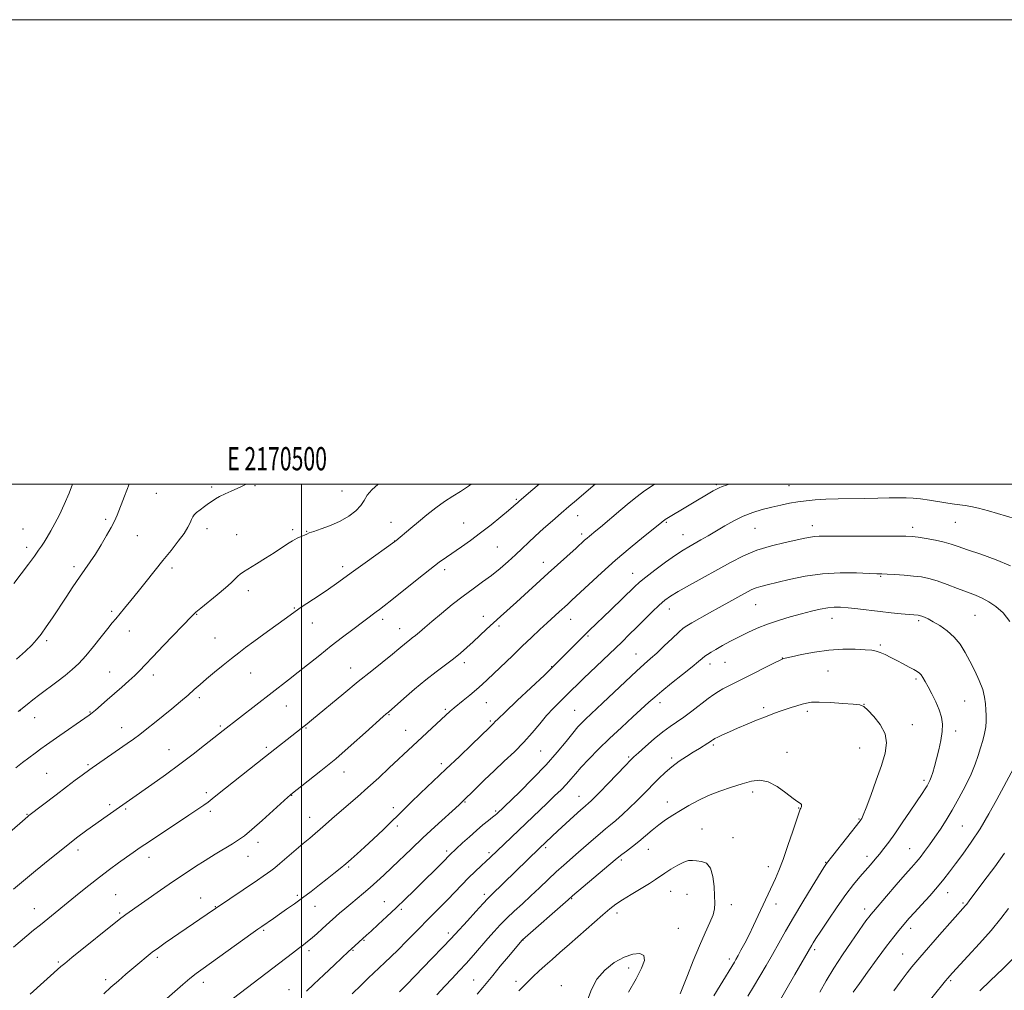
# Model space of a CAD drawing. Extents: x 2169800 to 2172700, y 347300 to 350200.
# Drawn here: x 2170379 to 2170803, y 349782 to 350200 of the extents above; entities that cross this region are included whole.
import ezdxf
from ezdxf.enums import TextEntityAlignment as Align

# ---------------------------------------------------------------- set-up
doc = ezdxf.new("R2010")
doc.units = 0
doc.header["$MEASUREMENT"] = 0
for name, color, linetype, lineweight in [('32000', 7, 'Continuous', 0), ('32001', 7, 'Continuous', 0), ('DTM SPOT ELEVATION', 2, 'Continuous', 13), ('INDEX CONTOUR', 41, 'Continuous', 13), ('INTERMEDIATE CONTOUR', 44, 'Continuous', 0)]:
    doc.layers.add(name, color=color, linetype=linetype, lineweight=lineweight)
doc.styles.add('Style-WORKING', font='WORKING.shx')

msp = doc.modelspace()

# ---------------------------------------------------------------- linework, layer by layer
at = {"layer": '32000', "flags": 128}
for points in [[(2169800, 347300), (2172700, 347300), (2172700, 350200), (2169800, 350200), (2169800, 347300)], [(2170000, 347500), (2172500, 347500), (2172500, 350000), (2170000, 350000), (2170000, 347500)], [(2170500, 347500), (2170500, 350000)]]:
    msp.add_lwpolyline(points, dxfattribs=at)
at = {"layer": 'DTM SPOT ELEVATION'}
for p in [(2170678.72, 349999.82, 1253.8), (2170437.58, 349996.07, 1240.87), (2170461.39, 349998.86, 1241.71), (2170480, 349999.39, 1242.12), (2170517.49, 349997.06, 1242.89), (2170709.89, 349999.42, 1255.06), (2170592.57, 349993.52, 1247.83), (2170415.74, 349984.84, 1239.73), (2170538.55, 349983.61, 1245.36), (2170569.91, 349983.26, 1247.14), (2170619.01, 349986.54, 1250.7), (2170657.13, 349983.64, 1254.16), (2170781.54, 349983.61, 1256.91), (2170380.1, 349980.79, 1236.94), (2170459.34, 349980.92, 1242.48), (2170496.31, 349980.51, 1243.72), (2170502.33, 349979.77, 1243.92), (2170620.69, 349978.6, 1251.62), (2170695.25, 349981.09, 1256.98), (2170719.98, 349982.19, 1257.42), (2170763.23, 349981.51, 1257.54), (2170429.3, 349977.9, 1240.78), (2170472.12, 349978.26, 1243.03), (2170540.22, 349975.64, 1245.97), (2170664.27, 349978.35, 1255.2), (2170381.79, 349972.81, 1237.51), (2170584.44, 349973.03, 1248.96), (2170604.23, 349966.41, 1251.38), (2170402.15, 349964.59, 1239.63), (2170444.32, 349963.99, 1242.41), (2170517.83, 349964.59, 1245.58), (2170561.75, 349963.23, 1248.45), (2170642.71, 349961.61, 1255.3), (2170749.44, 349960.36, 1260.13), (2170477.21, 349954.17, 1244.51), (2170418.35, 349945.26, 1241.7), (2170496.92, 349946.8, 1245.88), (2170658.43, 349946.29, 1258.68), (2170695.63, 349948.23, 1260.88), (2170454.92, 349944, 1244.08), (2170534.93, 349941.92, 1248.42), (2170578.37, 349943.17, 1251.42), (2170615.91, 349941.92, 1254.73), (2170728.46, 349942.32, 1262.67), (2170765.85, 349941.22, 1262.28), (2170790.06, 349943.53, 1260.94), (2170425.86, 349936.82, 1242.7), (2170504.78, 349940.31, 1246.71), (2170542.3, 349937.83, 1249.27), (2170585.11, 349939.01, 1252.32), (2170390.28, 349932.66, 1240.28), (2170462.81, 349933.84, 1245.1), (2170623.4, 349934.64, 1256.2), (2170749.26, 349930.81, 1263.77), (2170644.11, 349926.99, 1259.2), (2170707.11, 349925.24, 1263.96), (2170521.17, 349920.84, 1249.3), (2170570.19, 349923.19, 1252.44), (2170607.78, 349921.43, 1255.93), (2170675.99, 349922.67, 1262.55), (2170682.46, 349923.33, 1262.91), (2170726.73, 349919.66, 1265.01), (2170417.52, 349919.12, 1243.18), (2170436.26, 349917.83, 1244.49), (2170478.22, 349918.7, 1246.81), (2170764.7, 349916.14, 1264.28), (2170456.08, 349908.07, 1246.36), (2170785.54, 349906.67, 1262.97), (2170378.86, 349902.51, 1242.02), (2170493.46, 349904.54, 1248.81), (2170561.98, 349903.14, 1253.76), (2170579.65, 349906.01, 1254.87), (2170617.6, 349902.68, 1259.09), (2170654.41, 349905.92, 1262.51), (2170699.07, 349903.84, 1265.69), (2170717.9, 349902.22, 1266.34), (2170742.23, 349905.21, 1265.98), (2170385.16, 349899.51, 1242.69), (2170409, 349901.91, 1243.91), (2170537.77, 349900.88, 1252.11), (2170581.31, 349898.06, 1255.77), (2170422.58, 349895.17, 1245.32), (2170465.11, 349895.88, 1247.78), (2170502.01, 349895.11, 1250.11), (2170544.97, 349894.05, 1253.22), (2170763.01, 349896.48, 1265.3), (2170781.74, 349893.75, 1263.5), (2170443.07, 349885.71, 1247.21), (2170484.92, 349886.78, 1249.7), (2170677.44, 349887.73, 1266.25), (2170740.32, 349886.41, 1267.01), (2170602.98, 349885.18, 1258.92), (2170640.97, 349882.64, 1263.79), (2170659.42, 349882.1, 1265.69), (2170709.04, 349884.53, 1267.39), (2170408.1, 349879.25, 1245.79), (2170560.3, 349879.78, 1255.57), (2170390.26, 349875.49, 1245.06), (2170518.32, 349876.18, 1252.63), (2170768.07, 349872.48, 1264.32), (2170459.09, 349867.17, 1249.63), (2170495.82, 349866.11, 1252.05), (2170619.56, 349865.63, 1263.26), (2170694.28, 349867.45, 1268.41), (2170417.42, 349862.08, 1247.67), (2170424.34, 349860.23, 1248.21), (2170539.59, 349860.79, 1255.54), (2170570.4, 349863.22, 1258.11), (2170657.59, 349863.25, 1267.36), (2170714.07, 349860.56, 1268.07), (2170381.85, 349857.96, 1245.9), (2170460.79, 349859.14, 1250.38), (2170503.53, 349856.59, 1253.25), (2170583.66, 349859.35, 1259.79), (2170740.13, 349855.86, 1266.11), (2170541.26, 349852.83, 1256.35), (2170672.49, 349851.64, 1269.21), (2170784.52, 349852.95, 1261.07), (2170685.87, 349847.85, 1269.4), (2170481.3, 349845.92, 1252.51), (2170605.14, 349843.52, 1264.29), (2170649.38, 349842.87, 1268.74), (2170761.93, 349843.1, 1262.85), (2170403.79, 349842.5, 1248.48), (2170434.37, 349839.35, 1250.59), (2170476.97, 349839.86, 1252.76), (2170562.5, 349842.09, 1259.66), (2170580.76, 349841.38, 1261.68), (2170743.49, 349839.78, 1264.5), (2170520.32, 349835.29, 1256.18), (2170637.81, 349838.28, 1268.28), (2170701.03, 349835.41, 1268.59), (2170725.69, 349837.22, 1266.08), (2170420.01, 349823.32, 1251.07), (2170456.62, 349821.9, 1253.25), (2170498.31, 349823.08, 1255.72), (2170578.8, 349823.46, 1263.61), (2170659.01, 349824.72, 1270.84), (2170665.99, 349823.47, 1270.82), (2170778.25, 349824.12, 1259.33), (2170462.95, 349818.12, 1253.93), (2170505.93, 349818.31, 1256.76), (2170535.76, 349820.36, 1259.2), (2170616.4, 349821.65, 1268.11), (2170685.12, 349819.05, 1269.5), (2170704.41, 349819.29, 1267.42), (2170784.9, 349819.73, 1258.2), (2170384.95, 349817.26, 1249.28), (2170421.71, 349815.37, 1251.8), (2170543.08, 349817.02, 1260.29), (2170635.91, 349815.44, 1270.46), (2170742.46, 349817.1, 1262.52), (2170483.72, 349808, 1256.21), (2170563.28, 349806.75, 1263.57), (2170662.34, 349808.83, 1271.22), (2170762.39, 349808.86, 1259.51), (2170526.98, 349803.6, 1260.13), (2170595.4, 349803.78, 1268.04), (2170437.92, 349796.4, 1254.32), (2170503.32, 349799.23, 1258.41), (2170522.25, 349799.36, 1260.13), (2170721.01, 349799.66, 1263.68), (2170758.96, 349797.76, 1258.85), (2170395.37, 349794.27, 1251.8), (2170684.27, 349795.56, 1268.4), (2170640.88, 349791.71, 1272.56), (2170415.69, 349786.68, 1253.61), (2170457.78, 349785.55, 1256.55), (2170574.22, 349786.62, 1267.18), (2170592.38, 349786.04, 1269.52), (2170611.95, 349784.1, 1271.51), (2170779.55, 349786.25, 1255.77), (2170494.67, 349782.4, 1259.35)]:
    msp.add_point(p, dxfattribs=at)
at = {"layer": 'INDEX CONTOUR'}
for points in [[(2170626.515, 350000, 1250), (2170625.63, 349999.275, 1250), (2170618.408, 349993.175, 1250), (2170615.196, 349990.444, 1250), (2170611.829, 349987.551, 1250), (2170608.094, 349984.301, 1250), (2170604.26, 349980.911, 1250), (2170600.716, 349977.704, 1250), (2170597.722, 349974.899, 1250), (2170595.02, 349972.319, 1250), (2170592.225, 349969.682, 1250), (2170589.039, 349966.79, 1250), (2170585.519, 349963.753, 1250), (2170581.811, 349960.762, 1250), (2170578.011, 349957.929, 1250), (2170574.019, 349955.053, 1250), (2170569.686, 349951.848, 1250), (2170564.975, 349948.167, 1250), (2170560.308, 349944.374, 1250), (2170556.221, 349940.965, 1250), (2170553.118, 349938.325, 1250), (2170550.855, 349936.38, 1250), (2170549.156, 349934.945, 1250), (2170547.77, 349933.836, 1250), (2170546.534, 349932.886, 1250), (2170545.309, 349931.925, 1250), (2170542.017, 349929.183, 1250), (2170539.225, 349926.898, 1250), (2170530.271, 349919.732, 1250), (2170524.495, 349915.069, 1250), (2170518.275, 349909.966, 1250), (2170504.358, 349898.423, 1250), (2170502.476, 349896.88, 1250), (2170499.928, 349894.845, 1250), (2170484.563, 349882.741, 1250), (2170463.94, 349866.399, 1250), (2170461.588, 349864.553, 1250), (2170459.805, 349863.195, 1250), (2170457.946, 349861.845, 1250), (2170455.402, 349860.083, 1250), (2170451.574, 349857.51, 1250), (2170434.627, 349846.278, 1250), (2170430.634, 349843.584, 1250), (2170427.624, 349841.496, 1250), (2170424.745, 349839.449, 1250), (2170421.32, 349836.988, 1250), (2170417.353, 349834.084, 1250), (2170413.018, 349830.817, 1250), (2170408.536, 349827.322, 1250), (2170404.32, 349823.954, 1250), (2170387.604, 349810.384, 1250), (2170384.688, 349807.985, 1250), (2170375.991, 349800.747, 1250)], [(2170425.855, 350000, 1240), (2170423.814, 349994.868, 1240), (2170420.616, 349986.732, 1240), (2170419.498, 349984.153, 1240), (2170418.118, 349981.432, 1240), (2170416.133, 349977.887, 1240), (2170413.748, 349973.858, 1240), (2170411.302, 349969.947, 1240), (2170409.039, 349966.568, 1240), (2170404.41, 349959.971, 1240), (2170401.649, 349955.898, 1240), (2170398.663, 349951.4, 1240), (2170392.786, 349942.5, 1240), (2170390.184, 349938.646, 1240), (2170387.936, 349935.457, 1240), (2170386.021, 349932.991, 1240), (2170383.966, 349930.752, 1240), (2170381.194, 349928.11, 1240), (2170377.361, 349924.659, 1240)], [(2170805.051, 349940.946, 1260), (2170802.1, 349944.582, 1260), (2170799.029, 349947.378, 1260), (2170796.027, 349949.453, 1260), (2170793.184, 349950.957, 1260), (2170790.216, 349952.196, 1260), (2170786.741, 349953.517, 1260), (2170782.538, 349955.15, 1260), (2170778.026, 349956.884, 1260), (2170773.785, 349958.392, 1260), (2170770.207, 349959.43, 1260), (2170766.955, 349960.081, 1260), (2170763.5, 349960.507, 1260), (2170759.524, 349960.841, 1260), (2170755.521, 349961.103, 1260), (2170752.191, 349961.282, 1260), (2170749.906, 349961.383, 1260), (2170747.73, 349961.466, 1260), (2170744.398, 349961.608, 1260), (2170739.001, 349961.82, 1260), (2170732.05, 349961.866, 1260), (2170724.407, 349961.445, 1260), (2170716.882, 349960.373, 1260), (2170710.066, 349958.957, 1260), (2170700.532, 349956.673, 1260), (2170697.812, 349956.005, 1260), (2170695.795, 349955.39, 1260), (2170693.995, 349954.637, 1260), (2170692.112, 349953.67, 1260), (2170679.95, 349946.973, 1260), (2170675.655, 349944.581, 1260), (2170668.147, 349940.365, 1260), (2170666.014, 349939.125, 1260), (2170664.452, 349938.015, 1260), (2170662.555, 349936.336, 1260), (2170659.682, 349933.63, 1260), (2170656.26, 349930.385, 1260), (2170652.985, 349927.327, 1260), (2170650.302, 349924.922, 1260), (2170647.659, 349922.595, 1260), (2170644.253, 349919.515, 1260), (2170639.588, 349915.157, 1260), (2170629.717, 349905.811, 1260), (2170622.32, 349898.889, 1260), (2170620.775, 349897.363, 1260), (2170619.064, 349895.502, 1260), (2170616.89, 349892.916, 1260), (2170613.986, 349889.298, 1260), (2170610.193, 349884.701, 1260), (2170605.381, 349879.264, 1260), (2170599.627, 349873.262, 1260), (2170593.853, 349867.514, 1260), (2170584.175, 349858.158, 1260), (2170583.476, 349857.552, 1260), (2170582.316, 349856.614, 1260), (2170580.533, 349855.211, 1260), (2170578.19, 349853.332, 1260), (2170575.408, 349850.992, 1260), (2170572.36, 349848.282, 1260), (2170569.42, 349845.58, 1260), (2170563.959, 349840.489, 1260), (2170561.032, 349837.519, 1260), (2170558.596, 349835.086, 1260), (2170551.963, 349828.528, 1260), (2170548.361, 349824.992, 1260), (2170544.659, 349821.393, 1260), (2170540.793, 349817.69, 1260), (2170536.791, 349813.918, 1260), (2170533.042, 349810.427, 1260), (2170530.022, 349807.641, 1260), (2170528.05, 349805.84, 1260), (2170521.435, 349799.91, 1260), (2170520.285, 349798.83, 1260), (2170514.244, 349793.079, 1260), (2170509.67, 349788.749, 1260), (2170505.398, 349784.757, 1260), (2170502.178, 349781.838, 1260)], [(2170737.515, 349781.326, 1260), (2170740.267, 349785.141, 1260), (2170743.73, 349789.919, 1260), (2170747.966, 349795.727, 1260), (2170751.988, 349801.163, 1260), (2170755.028, 349805.143, 1260), (2170757.186, 349807.843, 1260), (2170758.782, 349809.752, 1260), (2170760.156, 349811.358, 1260), (2170761.726, 349813.141, 1260), (2170763.93, 349815.578, 1260), (2170767.027, 349818.963, 1260), (2170770.569, 349822.865, 1260), (2170773.927, 349826.673, 1260), (2170776.661, 349829.964, 1260), (2170779.078, 349833.082, 1260), (2170781.672, 349836.558, 1260), (2170784.817, 349840.823, 1260), (2170788.406, 349845.902, 1260), (2170792.21, 349851.716, 1260), (2170795.984, 349858.061, 1260), (2170799.422, 349864.225, 1260), (2170806.619, 349877.567, 1260)], [(2170663.161, 349780.579, 1270), (2170666.234, 349788.519, 1270), (2170668.759, 349794.897, 1270), (2170671.436, 349801.346, 1270), (2170673.89, 349806.851, 1270), (2170675.9, 349811.272, 1270), (2170677.282, 349814.688, 1270), (2170677.931, 349817.291, 1270), (2170678.048, 349819.726, 1270), (2170677.911, 349822.754, 1270), (2170677.702, 349826.832, 1270), (2170677.223, 349831.197, 1270), (2170676.176, 349834.789, 1270), (2170674.393, 349836.824, 1270), (2170672.214, 349837.651, 1270), (2170670.105, 349837.902, 1270), (2170668.378, 349838.055, 1270), (2170666.733, 349837.973, 1270), (2170664.714, 349837.361, 1270), (2170662.037, 349836.047, 1270), (2170659.092, 349834.326, 1270), (2170656.44, 349832.614, 1270), (2170652.512, 349829.828, 1270), (2170649.947, 349828.153, 1270), (2170646.253, 349825.931, 1270), (2170642.05, 349823.454, 1270), (2170638.231, 349821.144, 1270), (2170635.387, 349819.244, 1270), (2170632.88, 349817.283, 1270), (2170629.767, 349814.61, 1270), (2170615.424, 349802.071, 1270), (2170611.321, 349798.462, 1270), (2170607.939, 349795.467, 1270), (2170605.003, 349792.834, 1270), (2170602.289, 349790.361, 1270), (2170599.774, 349788.026, 1270), (2170597.488, 349785.854, 1270), (2170595.441, 349783.843, 1270), (2170593.558, 349781.885, 1270)]]:
    msp.add_polyline3d(points, dxfattribs=at)
at = {"layer": 'INTERMEDIATE CONTOUR'}
for points in [[(2170573.104, 350000, 1246), (2170571.976, 349999.178, 1246), (2170568.552, 349996.957, 1246), (2170565.168, 349994.877, 1246), (2170561.652, 349992.597, 1246), (2170557.9, 349989.875, 1246), (2170554.072, 349986.876, 1246), (2170550.397, 349983.864, 1246), (2170547.099, 349981.092, 1246), (2170540.708, 349975.654, 1246), (2170540.261, 349975.322, 1246), (2170527.451, 349966.227, 1246), (2170522.428, 349962.623, 1246), (2170515.143, 349957.308, 1246), (2170511.722, 349954.894, 1246), (2170507.703, 349952.175, 1246), (2170499.952, 349947.031, 1246), (2170497.354, 349945.255, 1246), (2170495.114, 349943.654, 1246), (2170483.81, 349935.457, 1246), (2170479.481, 349932.302, 1246), (2170475.991, 349929.717, 1246), (2170473, 349927.433, 1246), (2170469.925, 349925.018, 1246), (2170466.364, 349922.17, 1246), (2170462.626, 349919.126, 1246), (2170459.199, 349916.259, 1246), (2170456.405, 349913.822, 1246), (2170453.901, 349911.587, 1246), (2170451.183, 349909.205, 1246), (2170447.883, 349906.422, 1246), (2170444.181, 349903.373, 1246), (2170436.802, 349897.361, 1246), (2170433.483, 349894.69, 1246), (2170430.474, 349892.336, 1246), (2170427.747, 349890.301, 1246), (2170425.01, 349888.352, 1246), (2170409.98, 349877.919, 1246), (2170408.914, 349877.161, 1246), (2170405.633, 349874.756, 1246), (2170402.671, 349872.559, 1246), (2170398.861, 349869.694, 1246), (2170394.391, 349866.29, 1246), (2170382.713, 349857.348, 1246), (2170382.228, 349856.957, 1246), (2170381.062, 349855.96, 1246), (2170361.837, 349839.28, 1246)], [(2170602.322, 350000, 1248), (2170598.797, 349997.032, 1248), (2170593.599, 349992.618, 1248), (2170592.999, 349992.072, 1248), (2170592.417, 349991.519, 1248), (2170591.304, 349990.523, 1248), (2170589.215, 349988.733, 1248), (2170585.873, 349985.951, 1248), (2170581.67, 349982.549, 1248), (2170577.167, 349979.042, 1248), (2170572.852, 349975.86, 1248), (2170568.914, 349973.087, 1248), (2170562.494, 349968.669, 1248), (2170559.359, 349966.398, 1248), (2170555.294, 349963.29, 1248), (2170549.867, 349959, 1248), (2170538.932, 349950.259, 1248), (2170535.6, 349947.64, 1248), (2170533.59, 349946.111, 1248), (2170532.161, 349945.053, 1248), (2170522.182, 349937.525, 1248), (2170517.717, 349934.138, 1248), (2170512.854, 349930.385, 1248), (2170507.906, 349926.479, 1248), (2170498.589, 349919.039, 1248), (2170494.505, 349915.83, 1248), (2170466.343, 349894.008, 1248), (2170458.358, 349887.673, 1248), (2170453.389, 349883.8, 1248), (2170447.644, 349879.446, 1248), (2170441.521, 349874.967, 1248), (2170435.65, 349870.778, 1248), (2170414.958, 349856.256, 1248), (2170411.471, 349853.79, 1248), (2170407.631, 349851.038, 1248), (2170403.223, 349847.767, 1248), (2170397.94, 349843.672, 1248), (2170391.73, 349838.665, 1248), (2170385.547, 349833.576, 1248), (2170376.066, 349825.69, 1248)], [(2170401.399, 350000, 1238), (2170399.995, 349996.228, 1238), (2170397.893, 349991.234, 1238), (2170395.839, 349986.891, 1238), (2170393.894, 349983.149, 1238), (2170392.114, 349979.958, 1238), (2170390.542, 349977.296, 1238), (2170389.215, 349975.144, 1238), (2170388.098, 349973.393, 1238), (2170386.851, 349971.568, 1238), (2170385.062, 349969.104, 1238), (2170382.459, 349965.625, 1238), (2170379.342, 349961.512, 1238), (2170376.154, 349957.336, 1238)], [(2170533.098, 350000, 1244), (2170530.34, 349997.661, 1244), (2170528.375, 349995.263, 1244), (2170527.055, 349993.031, 1244), (2170525.611, 349990.818, 1244), (2170523.417, 349988.523, 1244), (2170520.43, 349986.242, 1244), (2170516.759, 349984.117, 1244), (2170512.605, 349982.28, 1244), (2170508.567, 349980.794, 1244), (2170505.341, 349979.707, 1244), (2170503.396, 349979.021, 1244), (2170502.281, 349978.571, 1244), (2170501.317, 349978.145, 1244), (2170499.961, 349977.564, 1244), (2170498.211, 349976.759, 1244), (2170496.201, 349975.693, 1244), (2170494.006, 349974.329, 1244), (2170488.334, 349970.551, 1244), (2170484.558, 349968.133, 1244), (2170480.667, 349965.701, 1244), (2170475.1, 349962.279, 1244), (2170473.665, 349961.325, 1244), (2170472.593, 349960.431, 1244), (2170469.825, 349957.624, 1244), (2170467.337, 349955.345, 1244), (2170463.811, 349952.394, 1244), (2170456.685, 349946.662, 1244), (2170454.578, 349944.886, 1244), (2170452.791, 349943.158, 1244), (2170440.679, 349930.544, 1244), (2170436.023, 349925.669, 1244), (2170432.764, 349922.216, 1244), (2170430.457, 349919.802, 1244), (2170428.312, 349917.703, 1244), (2170425.71, 349915.342, 1244), (2170422.698, 349912.706, 1244), (2170416.325, 349907.165, 1244), (2170411.314, 349902.781, 1244), (2170409.911, 349901.59, 1244), (2170408.663, 349900.636, 1244), (2170406.758, 349899.288, 1244), (2170396.059, 349891.809, 1244), (2170390.268, 349887.784, 1244), (2170387.821, 349886.056, 1244), (2170385.316, 349884.244, 1244), (2170382.685, 349882.291, 1244), (2170379.914, 349880.179, 1244), (2170377.011, 349877.913, 1244)], [(2170476.262, 350000, 1242), (2170475.35, 349999.559, 1242), (2170473.959, 349998.913, 1242), (2170469.785, 349997.026, 1242), (2170467.177, 349995.824, 1242), (2170464.804, 349994.667, 1242), (2170462.995, 349993.673, 1242), (2170461.526, 349992.733, 1242), (2170460.032, 349991.677, 1242), (2170458.263, 349990.399, 1242), (2170456.438, 349989.039, 1242), (2170454.894, 349987.8, 1242), (2170453.866, 349986.811, 1242), (2170453.216, 349985.908, 1242), (2170452.707, 349984.855, 1242), (2170452.093, 349983.43, 1242), (2170451.108, 349981.479, 1242), (2170449.471, 349978.866, 1242), (2170447.003, 349975.508, 1242), (2170443.886, 349971.551, 1242), (2170440.392, 349967.199, 1242), (2170433.181, 349958.126, 1242), (2170429.74, 349953.819, 1242), (2170426.579, 349949.931, 1242), (2170423.836, 349946.613, 1242), (2170420.05, 349942.108, 1242), (2170418.567, 349940.31, 1242), (2170416.628, 349937.867, 1242), (2170413.834, 349934.284, 1242), (2170410.514, 349930.097, 1242), (2170407.179, 349926.095, 1242), (2170404.195, 349922.868, 1242), (2170401.348, 349920.198, 1242), (2170398.277, 349917.665, 1242), (2170394.747, 349914.951, 1242), (2170387.441, 349909.492, 1242), (2170384.368, 349907.135, 1242), (2170381.931, 349905.216, 1242), (2170379.18, 349903.008, 1242), (2170378.116, 349902.193, 1242)], [(2170651.973, 350000, 1252), (2170650.588, 349999.088, 1252), (2170647.744, 349997.11, 1252), (2170644.576, 349994.744, 1252), (2170641.076, 349991.95, 1252), (2170637.485, 349988.966, 1252), (2170628.765, 349981.588, 1252), (2170626.81, 349979.952, 1252), (2170624.064, 349977.693, 1252), (2170623.017, 349976.809, 1252), (2170621.96, 349975.867, 1252), (2170618.297, 349972.533, 1252), (2170606.215, 349961.661, 1252), (2170592.597, 349949.285, 1252), (2170585.714, 349943.099, 1252), (2170582.699, 349940.35, 1252), (2170579.721, 349937.568, 1252), (2170573.984, 349932.158, 1252), (2170571.302, 349929.705, 1252), (2170568.565, 349927.337, 1252), (2170565.543, 349924.906, 1252), (2170562.045, 349922.264, 1252), (2170558.044, 349919.261, 1252), (2170553.555, 349915.747, 1252), (2170548.711, 349911.721, 1252), (2170544.124, 349907.764, 1252), (2170537.467, 349901.941, 1252), (2170536.532, 349901.158, 1252), (2170535.239, 349900.01, 1252), (2170527.637, 349893.131, 1252), (2170521.467, 349887.624, 1252), (2170514.792, 349881.845, 1252), (2170508.428, 349876.589, 1252), (2170502.97, 349872.256, 1252), (2170495.517, 349866.494, 1252), (2170495.186, 349866.217, 1252), (2170494.173, 349865.317, 1252), (2170487.862, 349859.582, 1252), (2170483.089, 349855.27, 1252), (2170478.689, 349851.377, 1252), (2170475.488, 349848.712, 1252), (2170472.983, 349846.886, 1252), (2170470.34, 349845.212, 1252), (2170462.892, 349840.716, 1252), (2170458.619, 349838.099, 1252), (2170454.355, 349835.405, 1252), (2170449.898, 349832.486, 1252), (2170444.936, 349829.132, 1252), (2170439.353, 349825.274, 1252), (2170424.35, 349814.774, 1252), (2170423.259, 349813.988, 1252), (2170422.292, 349813.241, 1252), (2170401.232, 349796.296, 1252), (2170398.092, 349793.734, 1252), (2170396.443, 349792.342, 1252), (2170383.274, 349780.471, 1252)], [(2170684.1, 350000, 1254), (2170683.099, 349999.658, 1254), (2170681.193, 349999.01, 1254), (2170679.894, 349998.513, 1254), (2170678.723, 349997.949, 1254), (2170677.358, 349997.179, 1254), (2170656.642, 349984.782, 1254), (2170656.408, 349984.615, 1254), (2170656.111, 349984.387, 1254), (2170654.386, 349982.999, 1254), (2170647.299, 349977.36, 1254), (2170641.55, 349972.691, 1254), (2170635.265, 349967.383, 1254), (2170629.152, 349961.935, 1254), (2170623.714, 349956.897, 1254), (2170616.493, 349950.102, 1254), (2170614.521, 349948.287, 1254), (2170610.924, 349945.014, 1254), (2170605.891, 349940.373, 1254), (2170602.716, 349937.417, 1254), (2170599.115, 349934.042, 1254), (2170595.122, 349930.269, 1254), (2170590.84, 349926.195, 1254), (2170580.17, 349915.963, 1254), (2170577.81, 349913.753, 1254), (2170575.394, 349911.612, 1254), (2170572.573, 349909.242, 1254), (2170569.698, 349906.895, 1254), (2170565.732, 349903.698, 1254), (2170564.797, 349902.925, 1254), (2170564.118, 349902.323, 1254), (2170560.229, 349898.67, 1254), (2170547.947, 349887.329, 1254), (2170537.838, 349877.872, 1254), (2170533.317, 349873.679, 1254), (2170528.639, 349869.429, 1254), (2170524.127, 349865.45, 1254), (2170516.254, 349858.656, 1254), (2170513.117, 349855.908, 1254), (2170510.446, 349853.543, 1254), (2170508.099, 349851.489, 1254), (2170505.905, 349849.628, 1254), (2170503.577, 349847.687, 1254), (2170500.801, 349845.353, 1254), (2170490.773, 349836.753, 1254), (2170488.548, 349834.902, 1254), (2170486.904, 349833.617, 1254), (2170485.372, 349832.509, 1254), (2170483.522, 349831.223, 1254), (2170481.089, 349829.566, 1254), (2170462.987, 349817.376, 1254), (2170459.364, 349814.862, 1254), (2170441.32, 349802.523, 1254), (2170438.442, 349800.501, 1254), (2170435.81, 349798.547, 1254), (2170433.179, 349796.457, 1254), (2170430.444, 349794.181, 1254), (2170424.418, 349789.05, 1254), (2170421.195, 349786.262, 1254), (2170418.006, 349783.429, 1254), (2170414.961, 349780.618, 1254)], [(2170807.442, 349985.092, 1256), (2170795.834, 349988.582, 1256), (2170791.564, 349989.718, 1256), (2170788.306, 349990.417, 1256), (2170785.742, 349990.841, 1256), (2170783.52, 349991.143, 1256), (2170781.198, 349991.443, 1256), (2170778.31, 349991.855, 1256), (2170770.445, 349993.108, 1256), (2170766.561, 349993.681, 1256), (2170763.349, 349994.043, 1256), (2170760.41, 349994.209, 1256), (2170757.126, 349994.229, 1256), (2170753.017, 349994.151, 1256), (2170748.136, 349994.023, 1256), (2170742.667, 349993.895, 1256), (2170731.053, 349993.692, 1256), (2170725.763, 349993.529, 1256), (2170721.284, 349993.261, 1256), (2170717.405, 349992.883, 1256), (2170713.784, 349992.395, 1256), (2170710.135, 349991.796, 1256), (2170706.379, 349991.071, 1256), (2170702.492, 349990.201, 1256), (2170698.469, 349989.156, 1256), (2170694.366, 349987.865, 1256), (2170690.257, 349986.246, 1256), (2170686.213, 349984.264, 1256), (2170682.306, 349982.075, 1256), (2170675.17, 349977.861, 1256), (2170672.056, 349976.059, 1256), (2170666.883, 349973.123, 1256), (2170664.317, 349971.572, 1256), (2170661.059, 349969.411, 1256), (2170656.806, 349966.393, 1256), (2170652.24, 349963.029, 1256), (2170648.292, 349960.021, 1256), (2170645.578, 349957.82, 1256), (2170643.443, 349955.89, 1256), (2170633.197, 349945.964, 1256), (2170623.954, 349937.073, 1256), (2170621.507, 349934.668, 1256), (2170618.646, 349931.796, 1256), (2170610.759, 349923.801, 1256), (2170608.312, 349921.409, 1256), (2170604.607, 349917.882, 1256), (2170592.904, 349906.864, 1256), (2170587.698, 349901.942, 1256), (2170584.658, 349899.015, 1256), (2170583.321, 349897.671, 1256), (2170582.806, 349897.117, 1256), (2170582.386, 349896.695, 1256), (2170580.949, 349895.344, 1256), (2170573.329, 349887.949, 1256), (2170568.046, 349882.856, 1256), (2170562.23, 349877.294, 1256), (2170551.357, 349867.02, 1256), (2170547.161, 349863.024, 1256), (2170544.129, 349860.052, 1256), (2170541.631, 349857.551, 1256), (2170538.833, 349854.794, 1256), (2170535.153, 349851.279, 1256), (2170531.022, 349847.402, 1256), (2170527.131, 349843.786, 1256), (2170523.995, 349840.898, 1256), (2170521.435, 349838.591, 1256), (2170519.1, 349836.561, 1256), (2170516.682, 349834.542, 1256), (2170514.042, 349832.41, 1256), (2170511.08, 349830.074, 1256), (2170507.745, 349827.484, 1256), (2170504.168, 349824.753, 1256), (2170500.521, 349822.026, 1256), (2170496.969, 349819.437, 1256), (2170493.626, 349817.054, 1256), (2170490.594, 349814.931, 1256), (2170487.967, 349813.115, 1256), (2170482.931, 349809.681, 1256), (2170481.281, 349808.522, 1256), (2170478.235, 349806.343, 1256), (2170457.677, 349791.576, 1256), (2170454.728, 349789.403, 1256), (2170452.029, 349787.259, 1256), (2170448.937, 349784.628, 1256), (2170438.628, 349775.555, 1256)], [(2170805.276, 349964.847, 1258), (2170799.078, 349967.477, 1258), (2170792.554, 349969.87, 1258), (2170786.877, 349971.833, 1258), (2170782.855, 349973.24, 1258), (2170779.834, 349974.244, 1258), (2170776.792, 349975.065, 1258), (2170773.01, 349975.873, 1258), (2170768.984, 349976.616, 1258), (2170765.512, 349977.193, 1258), (2170762.988, 349977.528, 1258), (2170760.187, 349977.668, 1258), (2170755.482, 349977.689, 1258), (2170739.026, 349977.619, 1258), (2170731.14, 349977.602, 1258), (2170725.936, 349977.622, 1258), (2170722.903, 349977.622, 1258), (2170720.975, 349977.526, 1258), (2170719.165, 349977.262, 1258), (2170716.806, 349976.783, 1258), (2170708.312, 349974.999, 1258), (2170702.347, 349973.566, 1258), (2170696.171, 349971.664, 1258), (2170690.358, 349969.239, 1258), (2170684.742, 349966.373, 1258), (2170667.045, 349956.575, 1258), (2170662.214, 349953.849, 1258), (2170658.875, 349951.824, 1258), (2170656.44, 349950.059, 1258), (2170654.053, 349947.948, 1258), (2170651.068, 349945.066, 1258), (2170644.302, 349938.332, 1258), (2170641.195, 349935.268, 1258), (2170638.063, 349932.225, 1258), (2170621.531, 349916.356, 1258), (2170613.721, 349908.748, 1258), (2170611.221, 349906.342, 1258), (2170608.485, 349903.601, 1258), (2170605.601, 349900.457, 1258), (2170602.618, 349896.879, 1258), (2170599.412, 349892.983, 1258), (2170595.817, 349888.919, 1258), (2170591.739, 349884.821, 1258), (2170587.377, 349880.735, 1258), (2170583.003, 349876.691, 1258), (2170578.895, 349872.775, 1258), (2170575.358, 349869.305, 1258), (2170568.831, 349862.858, 1258), (2170567.947, 349862.036, 1258), (2170557.471, 349852.499, 1258), (2170552.341, 349847.751, 1258), (2170547.436, 349843.111, 1258), (2170538.963, 349834.982, 1258), (2170535.521, 349831.739, 1258), (2170532.471, 349828.947, 1258), (2170529.611, 349826.426, 1258), (2170526.783, 349824.021, 1258), (2170521.275, 349819.432, 1258), (2170518.709, 349817.255, 1258), (2170516.434, 349815.294, 1258), (2170513.337, 349812.583, 1258), (2170512.243, 349811.601, 1258), (2170508.995, 349808.621, 1258), (2170506.767, 349806.601, 1258), (2170504.579, 349804.681, 1258), (2170502.681, 349803.119, 1258), (2170500.857, 349801.711, 1258), (2170498.767, 349800.14, 1258), (2170496.112, 349798.123, 1258), (2170470.772, 349778.718, 1258)], [(2170723.236, 349781.362, 1262), (2170725.938, 349786.166, 1262), (2170729.228, 349791.651, 1262), (2170732.958, 349797.416, 1262), (2170736.676, 349802.883, 1262), (2170739.85, 349807.422, 1262), (2170742.083, 349810.578, 1262), (2170743.516, 349812.575, 1262), (2170744.426, 349813.811, 1262), (2170745.148, 349814.743, 1262), (2170746.264, 349816.076, 1262), (2170751.951, 349822.682, 1262), (2170756.15, 349827.537, 1262), (2170759.994, 349831.956, 1262), (2170762.732, 349835.075, 1262), (2170764.67, 349837.305, 1262), (2170766.375, 349839.376, 1262), (2170768.304, 349841.876, 1262), (2170770.466, 349844.811, 1262), (2170772.759, 349848.044, 1262), (2170775.111, 349851.498, 1262), (2170777.575, 349855.329, 1262), (2170780.237, 349859.753, 1262), (2170783.112, 349864.857, 1262), (2170785.934, 349870.205, 1262), (2170788.364, 349875.231, 1262), (2170790.161, 349879.51, 1262), (2170791.455, 349883.175, 1262), (2170792.472, 349886.493, 1262), (2170793.38, 349889.679, 1262), (2170794.137, 349892.713, 1262), (2170794.645, 349895.517, 1262), (2170794.843, 349898.054, 1262), (2170794.82, 349900.446, 1262), (2170794.703, 349902.857, 1262), (2170794.557, 349905.444, 1262), (2170794.191, 349908.346, 1262), (2170793.353, 349911.694, 1262), (2170791.878, 349915.55, 1262), (2170789.959, 349919.686, 1262), (2170787.875, 349923.799, 1262), (2170785.822, 349927.635, 1262), (2170783.648, 349931.119, 1262), (2170781.109, 349934.223, 1262), (2170778.086, 349936.912, 1262), (2170774.915, 349939.138, 1262), (2170772.052, 349940.846, 1262), (2170769.854, 349942.015, 1262), (2170768.285, 349942.746, 1262), (2170767.213, 349943.171, 1262), (2170766.499, 349943.41, 1262), (2170765.99, 349943.531, 1262), (2170765.527, 349943.59, 1262), (2170763.756, 349943.742, 1262), (2170761.649, 349943.938, 1262), (2170758.307, 349944.271, 1262), (2170754.011, 349944.72, 1262), (2170749.183, 349945.251, 1262), (2170739.537, 349946.371, 1262), (2170735.45, 349946.817, 1262), (2170732.192, 349947.091, 1262), (2170729.411, 349947.13, 1262), (2170726.612, 349946.874, 1262), (2170723.384, 349946.28, 1262), (2170719.624, 349945.383, 1262), (2170715.312, 349944.234, 1262), (2170710.492, 349942.885, 1262), (2170705.472, 349941.378, 1262), (2170700.626, 349939.751, 1262), (2170696.237, 349938.037, 1262), (2170692.226, 349936.24, 1262), (2170688.425, 349934.351, 1262), (2170684.735, 349932.401, 1262), (2170681.344, 349930.535, 1262), (2170678.503, 349928.933, 1262), (2170676.391, 349927.716, 1262), (2170674.857, 349926.779, 1262), (2170673.671, 349925.959, 1262), (2170672.54, 349925.053, 1262), (2170670.925, 349923.689, 1262), (2170668.223, 349921.452, 1262), (2170664.115, 349918.135, 1262), (2170659.399, 349914.35, 1262), (2170655.161, 349910.914, 1262), (2170652.135, 349908.371, 1262), (2170649.669, 349906.18, 1262), (2170642.687, 349899.828, 1262), (2170637.791, 349895.341, 1262), (2170632.694, 349890.558, 1262), (2170627.942, 349885.924, 1262), (2170623.797, 349881.71, 1262), (2170620.448, 349878.146, 1262), (2170617.975, 349875.362, 1262), (2170616.011, 349873.074, 1262), (2170614.08, 349870.9, 1262), (2170611.783, 349868.51, 1262), (2170609.038, 349865.798, 1262), (2170605.842, 349862.713, 1262), (2170581.34, 349839.324, 1262), (2170579.608, 349837.722, 1262), (2170577.425, 349835.736, 1262), (2170574.84, 349833.344, 1262), (2170572.004, 349830.594, 1262), (2170569.047, 349827.551, 1262), (2170562.939, 349821.08, 1262), (2170559.819, 349817.867, 1262), (2170545.294, 349803.232, 1262), (2170541.64, 349799.595, 1262), (2170538.502, 349796.547, 1262), (2170535.945, 349794.127, 1262), (2170531.04, 349789.573, 1262), (2170528.905, 349787.522, 1262), (2170525.707, 349784.405, 1262), (2170521.924, 349780.675, 1262)], [(2170704.154, 349774.463, 1264), (2170712.502, 349789.014, 1264), (2170719.752, 349801.568, 1264), (2170720.392, 349802.625, 1264), (2170721.542, 349804.43, 1264), (2170723.602, 349807.579, 1264), (2170726.798, 349812.387, 1264), (2170730.641, 349818.037, 1264), (2170734.469, 349823.43, 1264), (2170737.755, 349827.713, 1264), (2170740.519, 349831.022, 1264), (2170745.081, 349836.206, 1264), (2170747.083, 349838.534, 1264), (2170748.963, 349840.8, 1264), (2170750.81, 349843.134, 1264), (2170752.877, 349845.906, 1264), (2170755.462, 349849.546, 1264), (2170758.708, 349854.252, 1264), (2170762.143, 349859.303, 1264), (2170767.238, 349866.871, 1264), (2170768.565, 349868.882, 1264), (2170769.419, 349870.226, 1264), (2170770.059, 349871.32, 1264), (2170770.618, 349872.461, 1264), (2170771.195, 349873.918, 1264), (2170771.871, 349875.918, 1264), (2170772.653, 349878.53, 1264), (2170773.529, 349881.779, 1264), (2170774.461, 349885.615, 1264), (2170775.296, 349889.67, 1264), (2170775.856, 349893.497, 1264), (2170775.983, 349896.787, 1264), (2170775.604, 349899.788, 1264), (2170774.669, 349902.88, 1264), (2170773.194, 349906.314, 1264), (2170771.465, 349909.783, 1264), (2170769.837, 349912.844, 1264), (2170768.583, 349915.16, 1264), (2170767.646, 349916.796, 1264), (2170766.887, 349917.919, 1264), (2170766.148, 349918.709, 1264), (2170765.189, 349919.391, 1264), (2170763.749, 349920.206, 1264), (2170761.658, 349921.326, 1264), (2170759.108, 349922.671, 1264), (2170756.38, 349924.095, 1264), (2170753.731, 349925.461, 1264), (2170751.309, 349926.659, 1264), (2170749.236, 349927.586, 1264), (2170747.502, 349928.179, 1264), (2170745.557, 349928.528, 1264), (2170742.722, 349928.759, 1264), (2170738.501, 349928.948, 1264), (2170733.158, 349928.956, 1264), (2170727.141, 349928.589, 1264), (2170720.955, 349927.743, 1264), (2170715.326, 349926.676, 1264), (2170711.032, 349925.734, 1264), (2170707.607, 349924.941, 1264), (2170707.324, 349924.864, 1264), (2170707.07, 349924.765, 1264), (2170706.179, 349924.34, 1264), (2170703.993, 349923.254, 1264), (2170690.606, 349916.535, 1264), (2170683.791, 349913.13, 1264), (2170681.47, 349911.919, 1264), (2170679.539, 349910.815, 1264), (2170677.573, 349909.523, 1264), (2170675.107, 349907.716, 1264), (2170668.159, 349902.377, 1264), (2170664.609, 349899.738, 1264), (2170661.57, 349897.633, 1264), (2170658.729, 349895.695, 1264), (2170655.604, 349893.382, 1264), (2170651.911, 349890.36, 1264), (2170648.176, 349887.137, 1264), (2170645.124, 349884.43, 1264), (2170643.193, 349882.674, 1264), (2170641.666, 349881.177, 1264), (2170639.537, 349878.963, 1264), (2170632.136, 349871.214, 1264), (2170628.538, 349867.476, 1264), (2170626.113, 349865.004, 1264), (2170624.685, 349863.605, 1264), (2170623.837, 349862.839, 1264), (2170622.127, 349861.39, 1264), (2170620.298, 349859.783, 1264), (2170617.369, 349857.15, 1264), (2170613.853, 349853.957, 1264), (2170610.468, 349850.853, 1264), (2170607.786, 349848.363, 1264), (2170602.543, 349843.377, 1264), (2170581.881, 349823.191, 1264), (2170580.325, 349821.639, 1264), (2170578.246, 349819.446, 1264), (2170575.108, 349816.045, 1264), (2170571.523, 349812.117, 1264), (2170566.242, 349806.279, 1264), (2170564.217, 349804.093, 1264), (2170561.084, 349800.827, 1264), (2170556.084, 349795.685, 1264), (2170545.34, 349784.673, 1264), (2170542.243, 349781.468, 1264)], [(2170692.188, 349779.559, 1266), (2170694.723, 349783.702, 1266), (2170697.395, 349788.176, 1266), (2170700.123, 349792.848, 1266), (2170702.844, 349797.609, 1266), (2170705.55, 349802.426, 1266), (2170708.469, 349807.596, 1266), (2170711.889, 349813.493, 1266), (2170715.914, 349820.227, 1266), (2170719.932, 349826.833, 1266), (2170725.006, 349835.081, 1266), (2170725.801, 349836.346, 1266), (2170726.065, 349836.732, 1266), (2170728.799, 349840.155, 1266), (2170740.639, 349855.142, 1266), (2170740.945, 349855.56, 1266), (2170741.265, 349856.093, 1266), (2170741.913, 349857.53, 1266), (2170743.165, 349860.689, 1266), (2170745.165, 349866.028, 1266), (2170747.532, 349872.573, 1266), (2170749.754, 349878.993, 1266), (2170751.351, 349884.266, 1266), (2170751.974, 349888.615, 1266), (2170751.303, 349892.576, 1266), (2170749.225, 349896.509, 1266), (2170746.451, 349900.084, 1266), (2170743.895, 349902.797, 1266), (2170742.139, 349904.313, 1266), (2170740.421, 349904.973, 1266), (2170737.644, 349905.284, 1266), (2170733.117, 349905.642, 1266), (2170727.78, 349906.004, 1266), (2170722.978, 349906.211, 1266), (2170719.699, 349906.143, 1266), (2170717.507, 349905.818, 1266), (2170715.607, 349905.297, 1266), (2170713.374, 349904.63, 1266), (2170710.849, 349903.858, 1266), (2170708.241, 349903.016, 1266), (2170705.679, 349902.12, 1266), (2170702.955, 349901.102, 1266), (2170699.783, 349899.877, 1266), (2170695.992, 349898.394, 1266), (2170691.875, 349896.747, 1266), (2170687.848, 349895.067, 1266), (2170684.28, 349893.482, 1266), (2170681.373, 349892.118, 1266), (2170679.284, 349891.099, 1266), (2170678.087, 349890.497, 1266), (2170677.507, 349890.177, 1266), (2170677.181, 349889.95, 1266), (2170676.782, 349889.652, 1266), (2170676.125, 349889.195, 1266), (2170675.057, 349888.515, 1266), (2170671.344, 349886.301, 1266), (2170668.76, 349884.736, 1266), (2170665.784, 349882.861, 1266), (2170662.617, 349880.722, 1266), (2170659.496, 349878.376, 1266), (2170656.606, 349875.888, 1266), (2170653.957, 349873.352, 1266), (2170651.515, 349870.865, 1266), (2170649.214, 349868.485, 1266), (2170646.871, 349866.089, 1266), (2170644.272, 349863.507, 1266), (2170641.299, 349860.657, 1266), (2170638.22, 349857.802, 1266), (2170635.396, 349855.29, 1266), (2170633.061, 349853.339, 1266), (2170630.937, 349851.633, 1266), (2170628.616, 349849.722, 1266), (2170625.802, 349847.281, 1266), (2170619.378, 349841.588, 1266), (2170613.055, 349836.074, 1266), (2170609.772, 349833.116, 1266), (2170606.258, 349829.815, 1266), (2170602.578, 349826.297, 1266), (2170598.836, 349822.761, 1266), (2170595.142, 349819.37, 1266), (2170591.627, 349816.167, 1266), (2170588.422, 349813.167, 1266), (2170585.596, 349810.344, 1266), (2170582.952, 349807.508, 1266), (2170580.227, 349804.431, 1266), (2170574.072, 349797.314, 1266), (2170570.918, 349793.75, 1266), (2170567.89, 349790.46, 1266), (2170564.879, 349787.265, 1266), (2170561.721, 349783.893, 1266), (2170558.32, 349780.172, 1266)], [(2170677.548, 349779.697, 1268), (2170680.31, 349784.287, 1268), (2170686.441, 349794.309, 1268), (2170687.096, 349795.444, 1268), (2170688.001, 349797.064, 1268), (2170689.278, 349799.391, 1268), (2170690.882, 349802.405, 1268), (2170692.729, 349806.019, 1268), (2170694.725, 349810.097, 1268), (2170696.72, 349814.3, 1268), (2170704.14, 349830.252, 1268), (2170705.641, 349833.745, 1268), (2170707.42, 349838.394, 1268), (2170709.509, 349844.418, 1268), (2170711.598, 349850.718, 1268), (2170713.289, 349855.863, 1268), (2170714.302, 349858.816, 1268), (2170714.797, 349860.091, 1268), (2170715.048, 349860.595, 1268), (2170715.263, 349861.071, 1268), (2170715.387, 349861.595, 1268), (2170715.294, 349862.082, 1268), (2170714.834, 349862.53, 1268), (2170713.736, 349863.287, 1268), (2170711.704, 349864.782, 1268), (2170708.584, 349867.222, 1268), (2170704.799, 349869.911, 1268), (2170700.915, 349871.931, 1268), (2170697.332, 349872.592, 1268), (2170693.785, 349872.123, 1268), (2170689.843, 349870.984, 1268), (2170685.222, 349869.557, 1268), (2170680.228, 349867.905, 1268), (2170675.314, 349866.018, 1268), (2170670.844, 349863.906, 1268), (2170666.836, 349861.691, 1268), (2170663.212, 349859.521, 1268), (2170659.899, 349857.492, 1268), (2170656.813, 349855.501, 1268), (2170653.871, 349853.395, 1268), (2170650.999, 349851.071, 1268), (2170648.16, 349848.632, 1268), (2170645.331, 349846.23, 1268), (2170642.539, 349844.013, 1268), (2170640.004, 349842.108, 1268), (2170638.006, 349840.636, 1268), (2170636.615, 349839.572, 1268), (2170635.09, 349838.313, 1268), (2170616.687, 349822.758, 1268), (2170614.826, 349821.14, 1268), (2170595.255, 349803.932, 1268), (2170595.019, 349803.694, 1268), (2170589.224, 349796.762, 1268), (2170585.655, 349792.471, 1268), (2170582.412, 349788.543, 1268), (2170578.161, 349783.332, 1268), (2170575.758, 349780.499, 1268)], [(2170755.129, 349781.923, 1258), (2170758.238, 349786.241, 1258), (2170760.763, 349789.625, 1258), (2170762.79, 349792.217, 1258), (2170764.532, 349794.327, 1258), (2170766.232, 349796.298, 1258), (2170774.799, 349805.981, 1258), (2170785.998, 349818.66, 1258), (2170786.489, 349819.265, 1258), (2170787.565, 349820.683, 1258), (2170793.858, 349829.065, 1258), (2170798.547, 349835.36, 1258), (2170802.767, 349841.125, 1258)], [(2170766.744, 349772.976, 1256), (2170777.32, 349786.213, 1256), (2170778.28, 349787.39, 1256), (2170779.172, 349788.405, 1256), (2170780.374, 349789.717, 1256), (2170786.965, 349796.815, 1256), (2170791.987, 349802.304, 1256), (2170796.977, 349807.955, 1256), (2170801.169, 349813.008, 1256), (2170804.53, 349817.322, 1256)], [(2170638.92, 349796.445, 1272), (2170634.732, 349794.075, 1272), (2170630.666, 349790.824, 1272), (2170627.266, 349786.873, 1272), (2170624.902, 349782.461, 1272), (2170621.793, 349774.186, 1272)], [(2170640.816, 349781.378, 1272), (2170644.112, 349787.038, 1272), (2170646.494, 349791.62, 1272), (2170647.667, 349794.957, 1272), (2170647.429, 349797.074, 1272), (2170645.677, 349797.998, 1272), (2170642.708, 349797.775, 1272), (2170638.92, 349796.445, 1272)], [(2170792.075, 349781.915, 1254), (2170796.768, 349786.384, 1254), (2170801.982, 349791.423, 1254), (2170806.514, 349795.874, 1254)]]:
    msp.add_polyline3d(points, dxfattribs=at)

# ---------------------------------------------------------------- texts
at = {"layer": '32001', "style": 'Style-WORKING', "width": 0.67}
msp.add_text('E 2170500', height=10, dxfattribs=at).set_placement((2170489.531, 350006), align=Align.CENTER)

doc.saveas('drawing.dxf')
